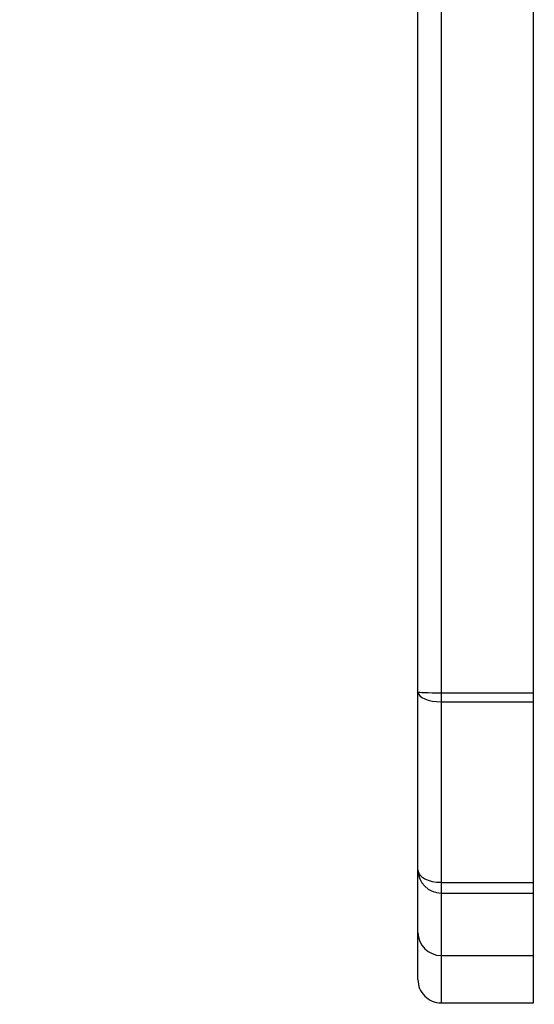
# Model space of a CAD drawing. Units: millimetres. Extents: x -383 to 953, y 133 to 913.
# Drawn here: x 276 to 283, y 334 to 348 of the extents above; entities that cross this region are included whole.
import ezdxf

# ---------------------------------------------------------------- set-up
doc = ezdxf.new("R2010")
doc.units = ezdxf.units.MM
doc.header["$LTSCALE"] = 40
doc.header["$PDSIZE"] = -1
doc.layers.add('VP-DIM', color=7, linetype='Continuous')
doc.layers.add('VP-HIC', color=6, linetype='Continuous')
doc.layers.add('VP-EQ', color=7, linetype='Continuous', true_color=0x8a3492)
doc.dimstyles.get("Standard").update_dxf_attribs({"dimtxt": 14, "dimasz": 20, "dimexe": 20, "dimexo": 50, "dimgap": 20, "dimtad": 0, "dimdec": 0, "dimzin": 0, "dimdsep": 46, "dimtxsty": 'Standard', "dimcen": -0.09, "dimadec": 0, "dimazin": 0, "dimtfac": 1, "dimtdec": 4, "dimtofl": 0, "dimtmove": 0, "dimatfit": 3, "dimfxl": 70, "dimfxlon": 1, "dimtolj": 1, "dimtzin": 0, "dimarcsym": 0})

# ---------------------------------------------------------------- blocks, each defined once
blk = doc.blocks.new('*D206')
at = {"layer": 'Defpoints', "color": 0}
for p in [(735.851, 893.426), (735.851, 534.106), (83.452, 332.746)]:
    blk.add_point(p, dxfattribs=at)
at = {"layer": 'VP-DIM', "color": 0, "lineweight": -2}
for p, q in [((83.452, 823.426), (83.452, 913.426)), ((735.851, 823.426), (735.851, 913.426)), ((103.452, 893.426), (370.593, 893.426)), ((715.851, 893.426), (447.926, 893.426))]:
    blk.add_line(p, q, dxfattribs=at)
at = {"layer": 'VP-DIM', "color": 0}
for points in [[(103.452, 896.759), (103.452, 890.093), (83.452, 893.426)], [(715.851, 890.093), (715.851, 896.759), (735.851, 893.426)]]:
    blk.add_solid(points, dxfattribs=at)
at = {"layer": 'VP-DIM', "color": 0, "insert": (409.26, 893.426), "char_height": 14, "attachment_point": 5}
blk.add_mtext('\\A1;652', dxfattribs=at)
blk = doc.blocks.new('RC1439_')
at = {"color": 0, "linetype": 'Continuous', "lineweight": 25}
for p, q in [((281.677, 338.282), (281.677, 369.139)), ((282.027, 369.108), (282.027, 338.269)), ((283.427, 338.269), (283.427, 369.108)), ((281.677, 335.59), (281.677, 338.282)), ((282.027, 338.269), (283.427, 338.269)), ((282.027, 338.269), (282.027, 338.132)), ((283.427, 338.132), (283.427, 338.269)), ((282.027, 338.132), (283.427, 338.132)), ((282.027, 338.132), (282.027, 335.403)), ((283.427, 335.403), (283.427, 338.132)), ((281.677, 334.647), (281.677, 335.59)), ((282.027, 335.403), (283.427, 335.403)), ((282.027, 335.403), (282.027, 335.24)), ((283.427, 335.24), (283.427, 335.403)), ((282.027, 335.24), (283.427, 335.24)), ((282.027, 335.24), (282.027, 334.297)), ((283.427, 334.297), (283.427, 335.24)), ((281.677, 333.932), (281.677, 334.647)), ((282.027, 334.297), (283.427, 334.297)), ((282.027, 334.297), (282.027, 333.581)), ((283.427, 333.581), (283.427, 334.297)), ((282.027, 333.581), (283.427, 333.581))]:
    blk.add_line(p, q, dxfattribs=at)
for centre, major_axis, ratio, start_param, end_param in [((282.027, 338.282), (0.35, 0), 0.034555, 3.141593, 4.712389), ((282.027, 338.282), (0.35, 0), 0.426297, 3.141593, 4.712389), ((282.027, 335.59), (0.35, 0), 0.533352, 3.141593, 4.712389), ((282.027, 335.59), (0.35, 0), 0.998664, 3.141593, 4.712389), ((282.027, 334.647), (0.35, 0), 0.99987, 3.141593, 4.712389), ((282.027, 333.932), (0, 0.351), 0.997879, 1.570796, 3.141593)]:
    blk.add_ellipse(centre, major_axis=major_axis, ratio=ratio, start_param=start_param, end_param=end_param, dxfattribs=at)
blk = doc.blocks.new('RC1439_2D')
at = {"layer": 'VP-EQ', "color": 0}
blk.add_blockref('RC1439_', (0, 0), dxfattribs=at)

msp = doc.modelspace()

# ---------------------------------------------------------------- linework, layer by layer
at = {"layer": 'VP-HIC', "color": 6}
msp.add_lwpolyline([(283.452, 542.396, 0.414214), (83.452, 342.396), (83.452, 332.746, 0.414214), (283.452, 132.746), (441.177, 132.746, 0.414214), (641.177, 332.746), (641.177, 342.396, 0.414214), (441.177, 542.396)], format="xyb", close=True, dxfattribs=at)

# ---------------------------------------------------------------- block references
at = {"layer": 'VP-EQ', "color": 0}
msp.add_blockref('RC1439_2D', (0, 0), dxfattribs=at)

# ---------------------------------------------------------------- dimensions: what is measured, and where the dimension line sits
at = {"layer": 'VP-DIM'}
dim = msp.add_linear_dim(base=(735.851, 893.426), p1=(83.452, 332.746), p2=(735.851, 534.106), dimstyle='Standard', dxfattribs=at)
dim.commit()
dim.dimension.update_dxf_attribs({"geometry": '*D206', "text_midpoint": (409.26, 893.426), "dimtype": 160})

doc.saveas('drawing.dxf')
